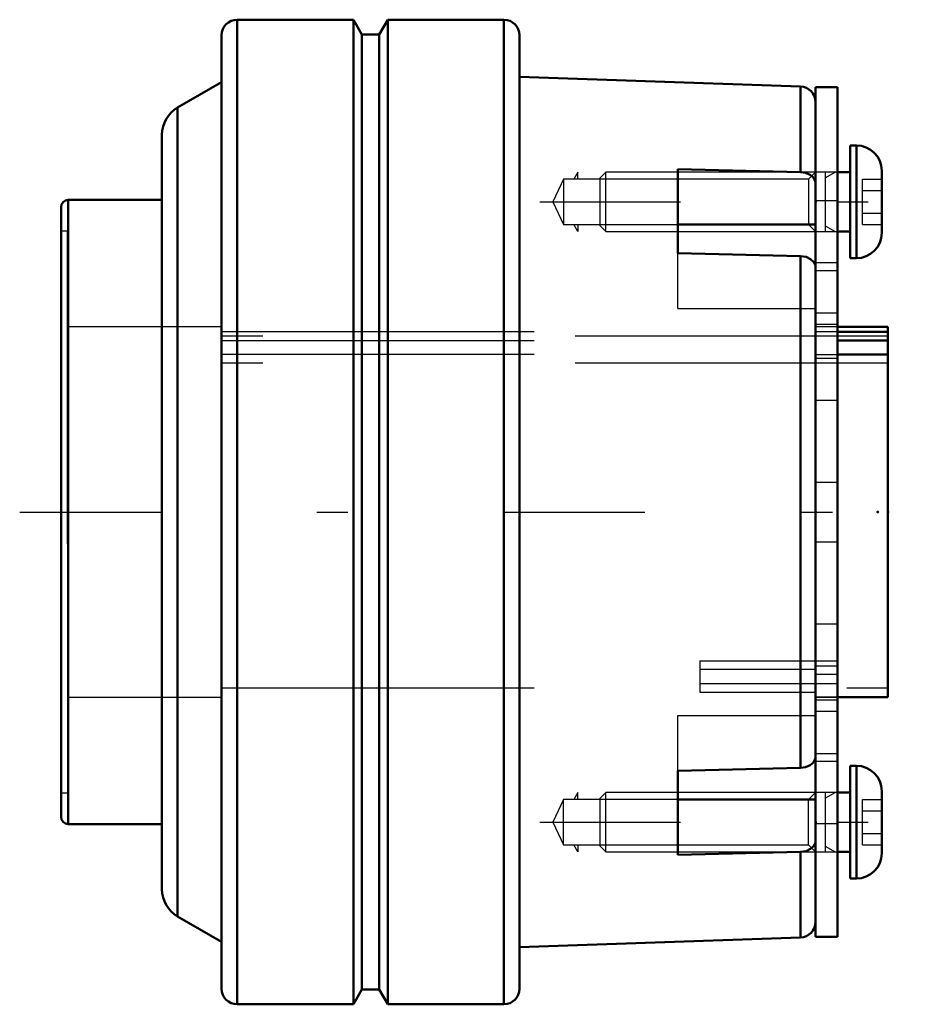
# Model space of a CAD drawing. Units: inches. Extents: x -1.12 to 1.79, y -1.57 to 1.57.
import ezdxf

# ---------------------------------------------------------------- set-up
doc = ezdxf.new("R2010")
doc.units = ezdxf.units.IN
doc.header["$MEASUREMENT"] = 0
doc.linetypes.add('Center', pattern=[1.5, 0.45, -0.5, 0.05, -0.5])
doc.linetypes.add('Dashed', pattern=[2, 1, -1])
for name, color, linetype, lineweight in [('AM_4', 7, 'Continuous', 50), ('AM_5', 3, 'Continuous', 25), ('AM_7', 7, 'Center', 25), ('AM_9', 6, 'Dashed', 25), ('ConnectionPoints', 7, 'Continuous', 50)]:
    doc.layers.add(name, color=color, linetype=linetype, lineweight=lineweight)

# ---------------------------------------------------------------- blocks, each defined once
blk = doc.blocks.new('2_ASME_B18_3_10_1_0_in_070880_0')
at = {"layer": 'AM_4'}
for p, q in [((1.554, -0.8117), (1.534, -0.8117)), ((1.534, -1.1727), (1.534, -0.8117)), ((1.554, -1.1727), (1.554, -0.8117)), ((1.534, -0.8972), (1.4933, -0.8972)), ((1.635, -1.0917), (1.635, -0.8927)), ((1.4933, -1.0872), (1.534, -1.0872)), ((1.534, -1.1727), (1.554, -1.1727))]:
    blk.add_line(p, q, dxfattribs=at)
for centre, start, end in [((1.554, -0.8927), 0, 90), ((1.554, -1.0917), 270, 0)]:
    blk.add_arc(centre, 0.081, start, end, dxfattribs=at)
at = {"layer": 'AM_5'}
for p, q in [((1.454, -0.8972), (1.454, -1.0872)), ((1.454, -0.9158), (1.4862, -0.8972)), ((1.454, -1.0686), (1.4862, -1.0872))]:
    blk.add_line(p, q, dxfattribs=at)
at = {"layer": 'AM_9'}
for p, q in [((0.7526, -0.8972), (0.734, -0.9158)), ((1.4933, -0.8972), (0.7526, -0.8972)), ((0.7526, -1.0872), (0.7526, -0.8972)), ((0.734, -1.0686), (0.734, -0.9158)), ((1.574, -0.92), (1.635, -0.92)), ((1.574, -1.0644), (1.574, -0.92)), ((1.574, -0.9561), (1.635, -0.9561)), ((1.574, -1.0283), (1.635, -1.0283)), ((0.734, -1.0686), (0.7526, -1.0872)), ((1.574, -1.0644), (1.635, -1.0644)), ((0.7526, -1.0872), (1.4933, -1.0872))]:
    blk.add_line(p, q, dxfattribs=at)
blk = doc.blocks.new('3_ASME_B18_3_10_2_0_in_070880_0')
at = {"layer": 'AM_4'}
for p, q in [((1.554, 1.1727), (1.534, 1.1727)), ((1.534, 0.8117), (1.534, 1.1727)), ((1.554, 0.8117), (1.554, 1.1727)), ((1.534, 1.0872), (1.4933, 1.0872)), ((1.635, 0.8927), (1.635, 1.0917)), ((1.4933, 0.8972), (1.534, 0.8972)), ((1.534, 0.8117), (1.554, 0.8117))]:
    blk.add_line(p, q, dxfattribs=at)
for centre, start, end in [((1.554, 1.0917), 0, 90), ((1.554, 0.8927), 270, 0)]:
    blk.add_arc(centre, 0.081, start, end, dxfattribs=at)
at = {"layer": 'AM_5'}
for p, q in [((1.454, 1.0872), (1.454, 0.8972)), ((1.454, 1.0686), (1.4862, 1.0872)), ((1.454, 0.9158), (1.4862, 0.8972))]:
    blk.add_line(p, q, dxfattribs=at)
at = {"layer": 'AM_9'}
for p, q in [((0.7526, 1.0872), (0.734, 1.0686)), ((1.4933, 1.0872), (0.7526, 1.0872)), ((0.7526, 0.8972), (0.7526, 1.0872)), ((0.734, 0.9158), (0.734, 1.0686)), ((1.574, 1.0644), (1.635, 1.0644)), ((1.574, 0.92), (1.574, 1.0644)), ((1.574, 1.0283), (1.635, 1.0283)), ((1.574, 0.9561), (1.635, 0.9561)), ((0.734, 0.9158), (0.7526, 0.8972)), ((1.574, 0.92), (1.635, 0.92)), ((0.7526, 0.8972), (1.4933, 0.8972))]:
    blk.add_line(p, q, dxfattribs=at)
blk = doc.blocks.new('4_070880LW_0_in_070880_0')
at = {"layer": 'AM_4'}
for p, q in [((1.4933, 1.3594), (1.4233, 1.3594)), ((1.4233, -1.3594), (1.4233, 1.3594)), ((1.4933, -1.3594), (1.4933, 1.3594)), ((1.4233, -1.3594), (1.4933, -1.3594))]:
    blk.add_line(p, q, dxfattribs=at)
at = {"layer": 'AM_9'}
for p, q in [((1.4933, 1.0873), (1.4233, 1.0873)), ((1.4233, 0.9967), (1.4933, 0.9967)), ((1.4933, 0.7967), (1.4233, 0.7967)), ((1.4233, 0.772), (1.4933, 0.772)), ((1.4233, 0.6376), (1.4933, 0.6376)), ((1.4233, 0.6006), (1.4933, 0.6006)), ((1.4233, 0.4919), (1.4933, 0.4919)), ((1.4233, 0.3575), (1.4933, 0.3575)), ((1.4233, 0.095), (1.4933, 0.095)), ((1.4233, -0.095), (1.4933, -0.095)), ((1.4233, -0.3575), (1.4933, -0.3575)), ((1.0533, -0.4759), (1.0533, -0.5763)), ((1.0533, -0.4759), (1.4933, -0.4759)), ((1.4233, -0.5036), (1.0533, -0.5036)), ((1.4233, -0.4919), (1.4933, -0.4919)), ((1.4233, -0.5186), (1.4933, -0.5186)), ((1.0533, -0.5486), (1.4933, -0.5486)), ((1.0533, -0.5763), (1.4233, -0.5763)), ((1.4233, -0.5913), (1.4933, -0.5913)), ((1.4233, -0.6006), (1.4933, -0.6006)), ((1.4233, -0.6376), (1.4933, -0.6376)), ((1.4233, -0.772), (1.4933, -0.772)), ((1.4233, -0.7967), (1.4933, -0.7967)), ((1.4233, -0.9967), (1.4933, -0.9967)), ((1.4233, -1.0873), (1.4933, -1.0873))]:
    blk.add_line(p, q, dxfattribs=at)
blk = doc.blocks.new('5_070880I_0_in_070880_0')
at = {"layer": 'AM_4'}
for p, q in [((-0.055, 1.5748), (-0.4266, 1.5748)), ((-0.4266, 1.5748), (-0.4266, -1.5748)), ((-0.0275, 1.5271), (-0.055, 1.5748)), ((-0.055, 1.5748), (-0.055, -1.5748)), ((0.055, 1.5748), (0.0275, 1.5271)), ((0.4266, 1.5748), (0.055, 1.5748)), ((0.055, 1.5748), (0.055, -1.5748)), ((0.4266, 1.5748), (0.4266, -1.5748)), ((-0.4766, 1.5248), (-0.4766, -1.5248)), ((0.0275, 1.5271), (-0.0275, 1.5271)), ((-0.0275, 1.5271), (-0.0275, -1.5271)), ((0.0275, 1.5271), (0.0275, -1.5271)), ((0.4766, 1.5248), (0.4766, -1.5248)), ((1.3751, 1.3611), (0.4766, 1.3924)), ((-0.4766, 1.3748), (-0.6172, 1.2936)), ((1.3751, 1.3611), (1.3751, 1.0873)), ((-0.6172, 1.2936), (-0.6172, -1.2936)), ((-0.6672, 1.207), (-0.6672, -1.207)), ((0.9833, 0.8284), (0.9833, 1.0971)), ((0.9833, 1.0971), (1.3751, 1.0873)), ((-0.6672, 0.9983), (-0.967, 0.9983)), ((-0.967, 0.9983), (-0.967, -0.9983)), ((-0.99, 0.9752), (-0.99, -0.9752)), ((0.9833, 0.9192), (1.4233, 0.9192)), ((1.3751, 0.8186), (0.9833, 0.8284)), ((1.3751, 0.8186), (1.3751, -0.8186)), ((1.655, 0.5921), (1.4933, 0.5921)), ((1.655, 0.5763), (1.4933, 0.5763)), ((1.655, 0.5921), (1.655, -0.5921)), ((1.4933, 0.5486), (1.655, 0.5486)), ((1.4933, 0.5036), (1.655, 0.5036)), ((1.4933, -0.5921), (1.655, -0.5921)), ((0.9833, -0.8284), (1.3751, -0.8186)), ((0.9833, -1.0971), (0.9833, -0.8284)), ((0.9833, -0.9192), (1.4233, -0.9192)), ((-0.967, -0.9983), (-0.6672, -0.9983)), ((1.3751, -1.0873), (0.9833, -1.0971)), ((1.3751, -1.0873), (1.3751, -1.3611)), ((-0.6172, -1.2936), (-0.4766, -1.3748)), ((0.4766, -1.3924), (1.3751, -1.3611)), ((-0.055, -1.5748), (-0.0275, -1.5271)), ((-0.0275, -1.5271), (0.0275, -1.5271)), ((0.0275, -1.5271), (0.055, -1.5748)), ((-0.4266, -1.5748), (-0.055, -1.5748)), ((0.055, -1.5748), (0.4266, -1.5748))]:
    blk.add_line(p, q, dxfattribs=at)
for points in [[(1.3751, 1.0873), (1.3914, 1.085), (1.4057, 1.0789), (1.4164, 1.0698), (1.4224, 1.0586), (1.4233, 1.0516)], [(1.4233, 0.7829), (1.4228, 0.788), (1.4176, 0.7996), (1.4072, 0.8092), (1.3931, 0.8158), (1.3751, 0.8186)], [(1.3751, -0.8186), (1.3914, -0.8163), (1.4057, -0.8102), (1.4164, -0.8011), (1.4224, -0.7899), (1.4233, -0.7829)], [(1.4233, -1.0516), (1.4228, -1.0567), (1.4176, -1.0683), (1.4072, -1.0779), (1.3931, -1.0845), (1.3751, -1.0873)]]:
    blk.add_lwpolyline(points, dxfattribs=at)
for centre, radius, start, end in [((-0.4266, 1.5248), 0.05, 90, 180), ((0.4266, 1.5248), 0.05, 0, 90), ((1.3733, 1.3111), 0.05, 0, 88), ((-0.5672, 1.207), 0.1, 120, 180), ((-0.967, 0.9752), 0.023, 90, 180), ((-0.967, -0.9752), 0.023, 180, 270), ((-0.5672, -1.207), 0.1, 180, 240), ((1.3733, -1.3111), 0.05, 272, 0), ((-0.4266, -1.5248), 0.05, 180, 270), ((0.4266, -1.5248), 0.05, 270, 0)]:
    blk.add_arc(centre, radius, start, end, dxfattribs=at)
at = {"layer": 'AM_5'}
for p, q in [((0.6633, 1.0872), (0.6503, 1.0646)), ((0.6633, 1.0646), (0.6633, 1.0872)), ((0.6633, 0.8972), (0.6503, 0.9197)), ((0.6633, 0.9197), (0.6633, 0.8972)), ((0.6633, -0.8972), (0.6503, -0.9197)), ((0.6633, -0.9197), (0.6633, -0.8972)), ((0.6633, -1.0872), (0.6503, -1.0646)), ((0.6633, -1.0646), (0.6633, -1.0872))]:
    blk.add_line(p, q, dxfattribs=at)
at = {"layer": 'AM_7'}
for p, q in [((0.5413, 0.9922), (1.6801, 0.9922)), ((-1.1222, 0), (1.7873, 0)), ((0.5413, -0.9922), (1.6801, -0.9922))]:
    blk.add_line(p, q, dxfattribs=at)
at = {"layer": 'AM_9'}
for p, q in [((1.4233, 1.0872), (1.4008, 1.0646)), ((0.6171, 1.0646), (0.5833, 0.9922)), ((1.4008, 1.0646), (0.6171, 1.0646)), ((0.6171, 1.0646), (0.6171, 0.9197)), ((1.4008, 1.0646), (1.4008, 0.9197)), ((0.5833, 0.9922), (0.6171, 0.9197)), ((0.6171, 0.9197), (1.4008, 0.9197)), ((1.4008, 0.9197), (1.4233, 0.8972)), ((-0.97, 0.8984), (-0.99, 0.8984)), ((-0.97, 0.8984), (-0.97, -0.8984)), ((0.9833, 0.6505), (0.9833, 0.8284)), ((0.9833, 0.6505), (1.4233, 0.6505)), ((-0.4766, 0.5921), (-0.97, 0.5921)), ((-0.4766, 0.5778), (1.4233, 0.5778)), ((1.4933, 0.5921), (1.4233, 0.5921)), ((1.4933, 0.5763), (1.4233, 0.5763)), ((1.655, 0.5625), (-0.4766, 0.5625)), ((-0.4766, 0.5486), (1.4933, 0.5486)), ((-0.4766, 0.5051), (1.4233, 0.5051)), ((1.655, 0.4759), (-0.4766, 0.4759)), ((1.4233, 0.5036), (1.4933, 0.5036)), ((-0.4766, -0.5625), (1.655, -0.5625)), ((-0.97, -0.5921), (-0.4766, -0.5921)), ((1.4233, -0.5921), (1.4933, -0.5921)), ((0.9833, -0.6505), (1.4233, -0.6505)), ((0.9833, -0.8284), (0.9833, -0.6505)), ((-0.99, -0.8984), (-0.97, -0.8984)), ((1.4233, -0.8972), (1.4008, -0.9197)), ((0.6171, -0.9197), (0.5833, -0.9922)), ((1.4008, -0.9197), (0.6171, -0.9197)), ((0.6171, -1.0646), (0.6171, -0.9197)), ((1.4008, -1.0646), (1.4008, -0.9197)), ((0.5833, -0.9922), (0.6171, -1.0646)), ((0.6171, -1.0646), (1.4008, -1.0646)), ((1.4008, -1.0646), (1.4233, -1.0872))]:
    blk.add_line(p, q, dxfattribs=at)
blk = doc.blocks.new('1_070880_0')
for name in ['5_070880I_0_in_070880_0', '4_070880LW_0_in_070880_0', '3_ASME_B18_3_10_2_0_in_070880_0', '2_ASME_B18_3_10_1_0_in_070880_0']:
    blk.add_blockref(name, (0, 0))

msp = doc.modelspace()

# ---------------------------------------------------------------- linework, layer by layer
at = {"layer": 'ConnectionPoints'}
for p in [(1.4233, 0.9922), (1.534, 0.9922), (1.554, 0.9922), (1.4233, 0), (1.4233, 0), (1.6223, 0), (1.655, 0), (1.4233, -0.9922), (1.554, -0.9922)]:
    msp.add_point(p, dxfattribs=at)

# ---------------------------------------------------------------- block references
msp.add_blockref('1_070880_0', (0, 0))

doc.saveas('drawing.dxf')
